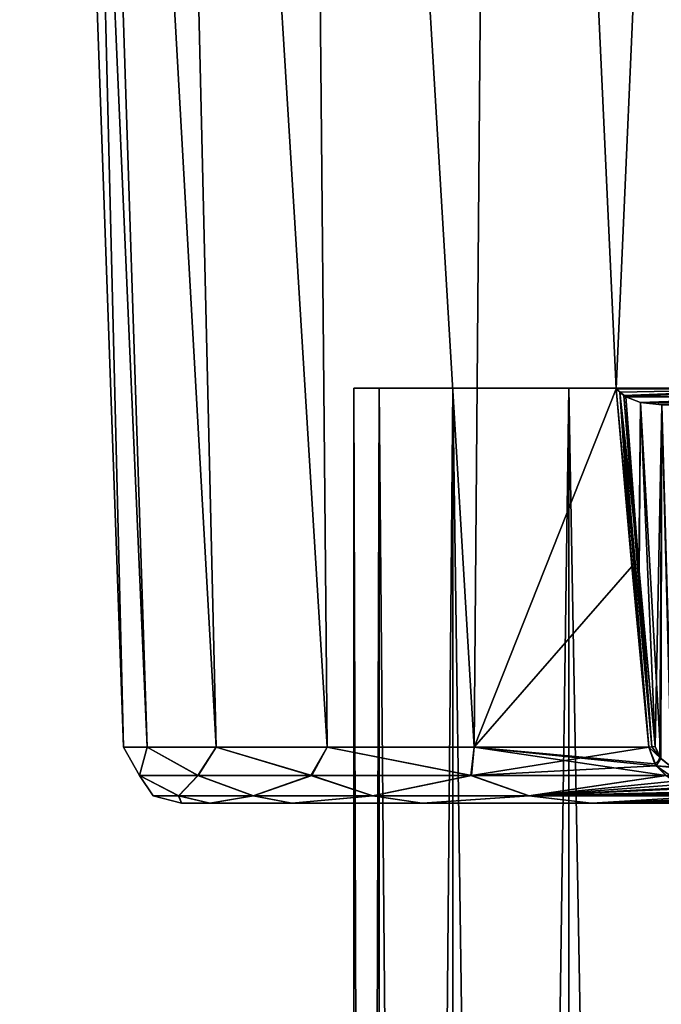
# Model space of a CAD drawing. Units: millimetres. Extents: x -122 to 151, y -156 to 86.
# Drawn here: x -12 to -4, y -63 to -52 of the extents above; entities that cross this region are included whole.
import ezdxf

# ---------------------------------------------------------------- set-up
doc = ezdxf.new("R2010")
doc.units = ezdxf.units.MM
doc.header["$LTSCALE"] = 65.185185
for name, color, linetype in [('79', 7, 'CONTINUOUS'), ('80', 7, 'CONTINUOUS'), ('81', 7, 'CONTINUOUS'), ('82', 7, 'CONTINUOUS'), ('83', 7, 'CONTINUOUS'), ('84', 7, 'CONTINUOUS'), ('86', 7, 'CONTINUOUS'), ('87', 7, 'CONTINUOUS'), ('88', 7, 'CONTINUOUS'), ('89', 7, 'CONTINUOUS'), ('93', 7, 'CONTINUOUS'), ('97', 7, 'CONTINUOUS'), ('98', 7, 'CONTINUOUS'), ('99', 7, 'CONTINUOUS')]:
    doc.layers.add(name, color=color, linetype=linetype)

msp = doc.modelspace()

# ---------------------------------------------------------------- linework, layer by layer
at = {"layer": '79', "linetype": 'Continuous'}
for points in [[(-7.196, -156, -2.112), (-7.5, -156), (-7.196, -56, -2.113), (-7.196, -156, -2.112)], [(-7.196, -56, -2.113), (-7.5, -156), (-7.5, -56), (-7.196, -56, -2.113)], [(-6.309, -156, -4.055), (-7.196, -156, -2.112), (-6.309, -56, -4.055), (-6.309, -156, -4.055)], [(-6.309, -56, -4.055), (-7.196, -156, -2.112), (-7.196, -56, -2.113), (-6.309, -56, -4.055)], [(-4.91, -156, -5.669), (-6.309, -156, -4.055), (-4.911, -56, -5.668), (-4.91, -156, -5.669)], [(-4.911, -56, -5.668), (-6.309, -156, -4.055), (-6.309, -56, -4.055), (-4.911, -56, -5.668)], [(-3.116, -56, -6.822), (-4.91, -156, -5.669), (-4.911, -56, -5.668), (-3.116, -56, -6.822)], [(-3.116, -156, -6.822), (-4.91, -156, -5.669), (-3.116, -56, -6.822), (-3.116, -156, -6.822)]]:
    msp.add_3dface(points, dxfattribs=at)
at = {"layer": '80', "linetype": 'Continuous'}
for points in [[(-7.5, -156), (-7.196, -156, 2.112), (-7.5, -56), (-7.5, -156)], [(-7.5, -56), (-7.196, -156, 2.112), (-7.196, -56, 2.113), (-7.5, -56)], [(-7.196, -156, 2.112), (-6.309, -156, 4.055), (-7.196, -56, 2.113), (-7.196, -156, 2.112)], [(-7.196, -56, 2.113), (-6.309, -156, 4.055), (-6.309, -56, 4.055), (-7.196, -56, 2.113)], [(-6.309, -156, 4.055), (-4.91, -156, 5.669), (-6.309, -56, 4.055), (-6.309, -156, 4.055)], [(-6.309, -56, 4.055), (-4.91, -156, 5.669), (-4.911, -56, 5.668), (-6.309, -56, 4.055)], [(-4.91, -156, 5.669), (-3.116, -156, 6.822), (-4.911, -56, 5.668), (-4.91, -156, 5.669)], [(-4.911, -56, 5.668), (-3.116, -156, 6.822), (-3.116, -56, 6.822), (-4.911, -56, 5.668)]]:
    msp.add_3dface(points, dxfattribs=at)
at = {"layer": '81', "linetype": 'Continuous'}
for points in [[(-9.575, -61, 0), (-9.237, -61, -2.519), (-9.237, -61, 2.519), (-9.575, -61, 0)], [(-9.237, -61, -2.519), (-8.248, -61, -4.862), (-9.237, -61, 2.519), (-9.237, -61, -2.519)], [(-9.237, -61, 2.519), (-8.248, -61, -4.862), (-8.248, -61, 4.862), (-9.237, -61, 2.519)], [(-8.248, -61, -4.862), (-6.679, -61, -6.86), (-8.248, -61, 4.862), (-8.248, -61, -4.862)], [(-8.248, -61, 4.862), (-6.679, -61, -6.86), (-6.679, -61, 6.86), (-8.248, -61, 4.862)], [(-6.679, -61, -6.86), (-4.637, -61, -8.376), (-6.679, -61, 6.86), (-6.679, -61, -6.86)], [(-6.679, -61, 6.86), (-4.637, -61, -8.376), (-4.637, -61, 8.376), (-6.679, -61, 6.86)], [(-4.637, -61, -8.376), (-2.276, -61, -9.3), (-4.637, -61, 8.376), (-4.637, -61, -8.376)], [(-4.637, -61, 8.376), (-2.276, -61, -9.3), (-2.276, -61, 9.3), (-4.637, -61, 8.376)]]:
    msp.add_3dface(points, dxfattribs=at)
at = {"layer": '82', "linetype": 'Continuous'}
for points in [[(-11.525, -25.3), (-11.132, -25.3, -2.983), (-10.274, -60.325), (-11.525, -25.3)], [(-11.132, -25.3, -2.983), (-9.981, -25.3, -5.763), (-9.158, -60.325, -4.658), (-11.132, -25.3, -2.983)], [(-10.274, -60.325), (-11.132, -25.3, -2.983), (-9.991, -60.325, -2.395), (-10.274, -60.325)], [(-9.991, -60.325, -2.395), (-11.132, -25.3, -2.983), (-9.158, -60.325, -4.658), (-9.991, -60.325, -2.395)], [(-9.981, -25.3, -5.763), (-8.149, -25.3, -8.149), (-7.82, -60.325, -6.664), (-9.981, -25.3, -5.763)], [(-9.158, -60.325, -4.658), (-9.981, -25.3, -5.763), (-7.82, -60.325, -6.664), (-9.158, -60.325, -4.658)], [(-8.149, -25.3, -8.149), (-5.763, -25.3, -9.981), (-6.052, -60.325, -8.303), (-8.149, -25.3, -8.149)], [(-7.82, -60.325, -6.664), (-8.149, -25.3, -8.149), (-6.052, -60.325, -8.303), (-7.82, -60.325, -6.664)], [(-6.052, -60.325, -8.303), (-5.763, -25.3, -9.981), (-4.341, -56.007, -9.482), (-6.052, -60.325, -8.303)], [(-5.763, -25.3, -9.981), (-2.983, -25.3, -11.132), (-4.341, -56.007, -9.482), (-5.763, -25.3, -9.981)], [(-4.341, -56.007, -9.482), (-2.983, -25.3, -11.132), (-2.222, -56.007, -10.189), (-4.341, -56.007, -9.482)], [(-4.151, -58.148, -9.483), (-6.052, -60.325, -8.303), (-4.341, -56.007, -9.482), (-4.151, -58.148, -9.483)], [(-3.95, -60.325, -9.485), (-6.052, -60.325, -8.303), (-4.151, -58.148, -9.483), (-3.95, -60.325, -9.485)]]:
    msp.add_3dface(points, dxfattribs=at)
at = {"layer": '83', "linetype": 'Continuous'}
for points in [[(-11.525, -25.3), (-10.274, -60.325), (-9.991, -60.325, 2.395), (-11.525, -25.3)], [(-11.525, -25.3), (-9.991, -60.325, 2.395), (-11.132, -25.3, 2.983), (-11.525, -25.3)], [(-9.991, -60.325, 2.395), (-9.158, -60.325, 4.658), (-11.132, -25.3, 2.983), (-9.991, -60.325, 2.395)], [(-11.132, -25.3, 2.983), (-9.158, -60.325, 4.658), (-9.981, -25.3, 5.763), (-11.132, -25.3, 2.983)], [(-9.158, -60.325, 4.658), (-7.82, -60.325, 6.664), (-9.981, -25.3, 5.763), (-9.158, -60.325, 4.658)], [(-9.981, -25.3, 5.763), (-7.82, -60.325, 6.664), (-8.149, -25.3, 8.149), (-9.981, -25.3, 5.763)], [(-7.82, -60.325, 6.664), (-6.052, -60.325, 8.303), (-8.149, -25.3, 8.149), (-7.82, -60.325, 6.664)], [(-8.149, -25.3, 8.149), (-6.052, -60.325, 8.303), (-5.763, -25.3, 9.981), (-8.149, -25.3, 8.149)], [(-6.052, -60.325, 8.303), (-4.341, -56.007, 9.482), (-5.763, -25.3, 9.981), (-6.052, -60.325, 8.303)], [(-5.763, -25.3, 9.981), (-4.341, -56.007, 9.482), (-2.983, -25.3, 11.132), (-5.763, -25.3, 9.981)], [(-2.983, -25.3, 11.132), (-4.341, -56.007, 9.482), (-2.221, -56.007, 10.189), (-2.983, -25.3, 11.132)], [(-4.151, -58.15, 9.483), (-4.341, -56.007, 9.482), (-6.052, -60.325, 8.303), (-4.151, -58.15, 9.483)], [(-3.95, -60.325, 9.485), (-4.151, -58.15, 9.483), (-6.052, -60.325, 8.303), (-3.95, -60.325, 9.485)]]:
    msp.add_3dface(points, dxfattribs=at)
at = {"layer": '84', "linetype": 'Continuous'}
for points in [[(-10.274, -60.325), (-9.991, -60.325, -2.395), (-10.082, -60.664, -1.353), (-10.274, -60.325)], [(-9.991, -60.325, 2.395), (-10.274, -60.325), (-10.084, -60.664, 1.34), (-9.991, -60.325, 2.395)], [(-10.084, -60.664, 1.34), (-10.274, -60.325), (-10.082, -60.664, -1.353), (-10.084, -60.664, 1.34)], [(-9.379, -60.664, 3.939), (-9.991, -60.325, 2.395), (-10.084, -60.664, 1.34), (-9.379, -60.664, 3.939)], [(-10.082, -60.664, -1.353), (-9.991, -60.325, -2.395), (-9.374, -60.664, -3.951), (-10.082, -60.664, -1.353)], [(-9.991, -60.325, -2.395), (-9.158, -60.325, -4.658), (-9.374, -60.664, -3.951), (-9.991, -60.325, -2.395)], [(-9.158, -60.325, 4.658), (-9.991, -60.325, 2.395), (-9.379, -60.664, 3.939), (-9.158, -60.325, 4.658)], [(-8.017, -60.664, 6.261), (-9.158, -60.325, 4.658), (-9.379, -60.664, 3.939), (-8.017, -60.664, 6.261)], [(-9.374, -60.664, -3.951), (-9.158, -60.325, -4.658), (-8.008, -60.664, -6.272), (-9.374, -60.664, -3.951)], [(-9.158, -60.325, -4.658), (-7.82, -60.325, -6.664), (-8.008, -60.664, -6.272), (-9.158, -60.325, -4.658)], [(-7.82, -60.325, 6.664), (-9.158, -60.325, 4.658), (-8.017, -60.664, 6.261), (-7.82, -60.325, 6.664)], [(-6.093, -60.664, 8.146), (-7.82, -60.325, 6.664), (-8.017, -60.664, 6.261), (-6.093, -60.664, 8.146)], [(-8.008, -60.664, -6.272), (-7.82, -60.325, -6.664), (-6.082, -60.664, -8.154), (-8.008, -60.664, -6.272)], [(-7.82, -60.325, -6.664), (-6.052, -60.325, -8.303), (-6.082, -60.664, -8.154), (-7.82, -60.325, -6.664)], [(-6.052, -60.325, 8.303), (-7.82, -60.325, 6.664), (-6.093, -60.664, 8.146), (-6.052, -60.325, 8.303)], [(-3.742, -60.665, 9.459), (-6.052, -60.325, 8.303), (-6.093, -60.664, 8.146), (-3.742, -60.665, 9.459)], [(-6.052, -60.325, -8.303), (-3.95, -60.325, -9.485), (-6.082, -60.664, -8.154), (-6.052, -60.325, -8.303)], [(-6.082, -60.664, -8.154), (-3.95, -60.325, -9.485), (-3.86, -60.547, -9.473), (-6.082, -60.664, -8.154)], [(-3.95, -60.325, 9.485), (-6.052, -60.325, 8.303), (-3.876, -60.524, 9.475), (-3.95, -60.325, 9.485)], [(-3.876, -60.524, 9.475), (-6.052, -60.325, 8.303), (-3.859, -60.548, 9.473), (-3.876, -60.524, 9.475)], [(-3.859, -60.548, 9.473), (-6.052, -60.325, 8.303), (-3.742, -60.665, 9.459), (-3.859, -60.548, 9.473)], [(-3.74, -60.667, -9.458), (-6.082, -60.664, -8.154), (-3.86, -60.547, -9.473), (-3.74, -60.667, -9.458)], [(-9.379, -60.664, 3.939), (-10.084, -60.664, 1.34), (-9.612, -60.911, 2.441), (-9.379, -60.664, 3.939)], [(-10.084, -60.664, 1.34), (-10.082, -60.664, -1.353), (-9.917, -60.911, -0.003), (-10.084, -60.664, 1.34)], [(-9.612, -60.911, 2.441), (-10.084, -60.664, 1.34), (-9.917, -60.911, -0.003), (-9.612, -60.911, 2.441)], [(-10.082, -60.664, -1.353), (-9.374, -60.664, -3.951), (-9.61, -60.911, -2.447), (-10.082, -60.664, -1.353)], [(-9.917, -60.911, -0.003), (-10.082, -60.664, -1.353), (-9.61, -60.911, -2.447), (-9.917, -60.911, -0.003)], [(-8.714, -60.911, 4.735), (-9.379, -60.664, 3.939), (-9.612, -60.911, 2.441), (-8.714, -60.911, 4.735)], [(-9.61, -60.911, -2.447), (-9.374, -60.664, -3.951), (-8.711, -60.911, -4.741), (-9.61, -60.911, -2.447)], [(-8.017, -60.664, 6.261), (-9.379, -60.664, 3.939), (-8.714, -60.911, 4.735), (-8.017, -60.664, 6.261)], [(-9.374, -60.664, -3.951), (-8.008, -60.664, -6.272), (-8.711, -60.911, -4.741), (-9.374, -60.664, -3.951)], [(-7.278, -60.911, 6.736), (-8.017, -60.664, 6.261), (-8.714, -60.911, 4.735), (-7.278, -60.911, 6.736)], [(-8.711, -60.911, -4.741), (-8.008, -60.664, -6.272), (-7.273, -60.911, -6.741), (-8.711, -60.911, -4.741)], [(-6.093, -60.664, 8.146), (-8.017, -60.664, 6.261), (-7.278, -60.911, 6.736), (-6.093, -60.664, 8.146)], [(-8.008, -60.664, -6.272), (-6.082, -60.664, -8.154), (-7.273, -60.911, -6.741), (-8.008, -60.664, -6.272)], [(-5.393, -60.911, 8.322), (-6.093, -60.664, 8.146), (-7.278, -60.911, 6.736), (-5.393, -60.911, 8.322)], [(-7.273, -60.911, -6.741), (-6.082, -60.664, -8.154), (-5.388, -60.911, -8.326), (-7.273, -60.911, -6.741)], [(-3.742, -60.665, 9.459), (-6.093, -60.664, 8.146), (-5.393, -60.911, 8.322), (-3.742, -60.665, 9.459)], [(-6.082, -60.664, -8.154), (-3.74, -60.667, -9.458), (-5.388, -60.911, -8.326), (-6.082, -60.664, -8.154)], [(-3.571, -60.773, 9.438), (-3.742, -60.665, 9.459), (-5.393, -60.911, 8.322), (-3.571, -60.773, 9.438)], [(-3.74, -60.667, -9.458), (-3.643, -60.733, -9.447), (-5.388, -60.911, -8.326), (-3.74, -60.667, -9.458)], [(-3.466, -60.821, 9.425), (-3.571, -60.773, 9.438), (-5.393, -60.911, 8.322), (-3.466, -60.821, 9.425)], [(-3.346, -60.864, 9.411), (-3.466, -60.821, 9.425), (-5.393, -60.911, 8.322), (-3.346, -60.864, 9.411)], [(-5.388, -60.911, -8.326), (-3.643, -60.733, -9.447), (-3.493, -60.809, -9.429), (-5.388, -60.911, -8.326)], [(-3.313, -60.875, -9.408), (-5.388, -60.911, -8.326), (-3.493, -60.809, -9.429), (-3.313, -60.875, -9.408)], [(-9.575, -61, 0), (-9.612, -60.911, 2.441), (-9.917, -60.911, -0.003), (-9.575, -61, 0)], [(-9.575, -61, 0), (-9.917, -60.911, -0.003), (-9.61, -60.911, -2.447), (-9.575, -61, 0)], [(-9.575, -61, 0), (-9.237, -61, 2.519), (-9.612, -60.911, 2.441), (-9.575, -61, 0)], [(-9.237, -61, 2.519), (-8.714, -60.911, 4.735), (-9.612, -60.911, 2.441), (-9.237, -61, 2.519)], [(-9.237, -61, -2.519), (-9.575, -61, 0), (-9.61, -60.911, -2.447), (-9.237, -61, -2.519)], [(-9.237, -61, -2.519), (-9.61, -60.911, -2.447), (-8.711, -60.911, -4.741), (-9.237, -61, -2.519)], [(-8.248, -61, -4.862), (-9.237, -61, -2.519), (-8.711, -60.911, -4.741), (-8.248, -61, -4.862)], [(-9.237, -61, 2.519), (-8.248, -61, 4.862), (-8.714, -60.911, 4.735), (-9.237, -61, 2.519)], [(-8.248, -61, 4.862), (-7.278, -60.911, 6.736), (-8.714, -60.911, 4.735), (-8.248, -61, 4.862)], [(-8.248, -61, -4.862), (-8.711, -60.911, -4.741), (-7.273, -60.911, -6.741), (-8.248, -61, -4.862)], [(-6.679, -61, -6.86), (-8.248, -61, -4.862), (-7.273, -60.911, -6.741), (-6.679, -61, -6.86)], [(-8.248, -61, 4.862), (-6.679, -61, 6.86), (-7.278, -60.911, 6.736), (-8.248, -61, 4.862)], [(-6.679, -61, 6.86), (-5.393, -60.911, 8.322), (-7.278, -60.911, 6.736), (-6.679, -61, 6.86)], [(-6.679, -61, -6.86), (-7.273, -60.911, -6.741), (-5.388, -60.911, -8.326), (-6.679, -61, -6.86)], [(-4.637, -61, -8.376), (-6.679, -61, -6.86), (-5.388, -60.911, -8.326), (-4.637, -61, -8.376)], [(-6.679, -61, 6.86), (-4.637, -61, 8.376), (-5.393, -60.911, 8.322), (-6.679, -61, 6.86)], [(-3.249, -60.893, 9.4), (-3.346, -60.864, 9.411), (-5.393, -60.911, 8.322), (-3.249, -60.893, 9.4)], [(-3.183, -60.91, 9.393), (-3.249, -60.893, 9.4), (-5.393, -60.911, 8.322), (-3.183, -60.91, 9.393)], [(-4.637, -61, 8.376), (-3.183, -60.91, 9.393), (-5.393, -60.911, 8.322), (-4.637, -61, 8.376)], [(-3.248, -60.894, -9.4), (-5.388, -60.911, -8.326), (-3.313, -60.875, -9.408), (-3.248, -60.894, -9.4)], [(-3.183, -60.91, -9.393), (-5.388, -60.911, -8.326), (-3.248, -60.894, -9.4), (-3.183, -60.91, -9.393)], [(-4.637, -61, -8.376), (-5.388, -60.911, -8.326), (-3.183, -60.91, -9.393), (-4.637, -61, -8.376)], [(-4.637, -61, -8.376), (-3.183, -60.91, -9.393), (-3.03, -60.942, -9.376), (-4.637, -61, -8.376)], [(-3.183, -60.91, 9.393), (-4.637, -61, 8.376), (-3.058, -60.937, 9.379), (-3.183, -60.91, 9.393)], [(-3.058, -60.937, 9.379), (-4.637, -61, 8.376), (-2.889, -60.964, 9.36), (-3.058, -60.937, 9.379)], [(-4.637, -61, -8.376), (-3.03, -60.942, -9.376), (-2.863, -60.967, -9.358), (-4.637, -61, -8.376)], [(-2.889, -60.964, 9.36), (-4.637, -61, 8.376), (-2.703, -60.984, 9.341), (-2.889, -60.964, 9.36)], [(-2.684, -60.985, -9.339), (-4.637, -61, -8.376), (-2.863, -60.967, -9.358), (-2.684, -60.985, -9.339)], [(-2.703, -60.984, 9.341), (-4.637, -61, 8.376), (-2.569, -60.993, 9.328), (-2.703, -60.984, 9.341)], [(-2.489, -60.996, -9.32), (-4.637, -61, -8.376), (-2.684, -60.985, -9.339), (-2.489, -60.996, -9.32)], [(-2.569, -60.993, 9.328), (-4.637, -61, 8.376), (-2.428, -60.998, 9.314), (-2.569, -60.993, 9.328)], [(-2.276, -61, -9.3), (-4.637, -61, -8.376), (-2.489, -60.996, -9.32), (-2.276, -61, -9.3)], [(-4.637, -61, 8.376), (-2.276, -61, 9.3), (-2.428, -60.998, 9.314), (-4.637, -61, 8.376)]]:
    msp.add_3dface(points, dxfattribs=at)
at = {"layer": '86', "linetype": 'Continuous'}
for points in [[(-4.25, -56.089, -9.5), (-4.226, -56.106, -9.5), (-4.064, -58.217, -9.5), (-4.25, -56.089, -9.5)], [(-4.226, -56.106, -9.5), (-4.047, -56.174, -9.5), (-4.064, -58.217, -9.5), (-4.226, -56.106, -9.5)], [(-4.064, -58.217, -9.5), (-4.047, -56.174, -9.5), (-3.873, -60.318, -9.5), (-4.064, -58.217, -9.5)], [(-4.047, -56.174, -9.5), (-3.791, -56.2, -9.5), (-3.873, -60.318, -9.5), (-4.047, -56.174, -9.5)], [(-3.873, -60.318, -9.5), (-3.791, -56.2, -9.5), (-3.815, -60.448, -9.5), (-3.873, -60.318, -9.5)], [(-3.815, -60.448, -9.5), (-3.791, -56.2, -9.5), (-3.666, -60.568, -9.5), (-3.815, -60.448, -9.5)]]:
    msp.add_3dface(points, dxfattribs=at)
at = {"layer": '87', "linetype": 'Continuous'}
for points in [[(-4.25, -56.089, 9.5), (-4.07, -58.157, 9.5), (-4.226, -56.106, 9.5), (-4.25, -56.089, 9.5)], [(-4.226, -56.106, 9.5), (-4.07, -58.157, 9.5), (-4.05, -56.174, 9.5), (-4.226, -56.106, 9.5)], [(-4.07, -58.157, 9.5), (-3.873, -60.318, 9.5), (-4.05, -56.174, 9.5), (-4.07, -58.157, 9.5)], [(-3.805, -60.46, 9.5), (-3.791, -56.2, 9.5), (-4.05, -56.174, 9.5), (-3.805, -60.46, 9.5)], [(-3.873, -60.318, 9.5), (-3.805, -60.46, 9.5), (-4.05, -56.174, 9.5), (-3.873, -60.318, 9.5)], [(-3.678, -60.562, 9.5), (-3.791, -56.2, 9.5), (-3.805, -60.46, 9.5), (-3.678, -60.562, 9.5)]]:
    msp.add_3dface(points, dxfattribs=at)
at = {"layer": '88', "linetype": 'Continuous'}
for points in [[(-4.151, -58.148, -9.483), (-4.341, -56.007, -9.482), (-4.297, -56.049, -9.495), (-4.151, -58.148, -9.483)], [(-3.95, -60.325, -9.485), (-4.151, -58.148, -9.483), (-4.297, -56.049, -9.495), (-3.95, -60.325, -9.485)], [(-3.912, -60.321, -9.496), (-3.95, -60.325, -9.485), (-4.297, -56.049, -9.495), (-3.912, -60.321, -9.496)], [(-4.25, -56.089, -9.5), (-3.912, -60.321, -9.496), (-4.297, -56.049, -9.495), (-4.25, -56.089, -9.5)], [(-4.25, -56.089, -9.5), (-4.064, -58.217, -9.5), (-3.912, -60.321, -9.496), (-4.25, -56.089, -9.5)], [(-4.064, -58.217, -9.5), (-3.873, -60.318, -9.5), (-3.912, -60.321, -9.496), (-4.064, -58.217, -9.5)]]:
    msp.add_3dface(points, dxfattribs=at)
at = {"layer": '89', "linetype": 'Continuous'}
for points in [[(-3.815, -60.448, -9.5), (-3.95, -60.325, -9.485), (-3.912, -60.321, -9.496), (-3.815, -60.448, -9.5)], [(-3.86, -60.547, -9.473), (-3.95, -60.325, -9.485), (-3.815, -60.448, -9.5), (-3.86, -60.547, -9.473)], [(-3.873, -60.318, -9.5), (-3.815, -60.448, -9.5), (-3.912, -60.321, -9.496), (-3.873, -60.318, -9.5)], [(-3.86, -60.547, -9.473), (-3.815, -60.448, -9.5), (-3.666, -60.568, -9.5), (-3.86, -60.547, -9.473)], [(-3.74, -60.667, -9.458), (-3.86, -60.547, -9.473), (-3.681, -60.674, -9.473), (-3.74, -60.667, -9.458)], [(-3.86, -60.547, -9.473), (-3.666, -60.568, -9.5), (-3.681, -60.674, -9.473), (-3.86, -60.547, -9.473)]]:
    msp.add_3dface(points, dxfattribs=at)
at = {"layer": '93', "linetype": 'Continuous'}
for points in [[(-4.341, -56.007, -9.482), (-2.222, -56.007, -10.189), (-4.297, -56.049, -9.495), (-4.341, -56.007, -9.482)], [(-2.222, -56.007, -10.189), (-4.25, -56.089, -9.5), (-4.297, -56.049, -9.495), (-2.222, -56.007, -10.189)], [(-2.222, -56.007, -10.189), (-4.226, -56.106, -9.5), (-4.25, -56.089, -9.5), (-2.222, -56.007, -10.189)], [(-4.226, -56.106, -9.5), (-2.222, -56.007, -10.189), (-2.158, -56.104, -10.173), (-4.226, -56.106, -9.5)], [(-4.047, -56.174, -9.5), (-4.226, -56.106, -9.5), (-2.158, -56.104, -10.173), (-4.047, -56.174, -9.5)], [(-2.065, -56.174, -10.118), (-4.047, -56.174, -9.5), (-2.158, -56.104, -10.173), (-2.065, -56.174, -10.118)], [(-3.791, -56.2, -9.5), (-4.047, -56.174, -9.5), (-2.065, -56.174, -10.118), (-3.791, -56.2, -9.5)]]:
    msp.add_3dface(points, dxfattribs=at)
at = {"layer": '97', "linetype": 'Continuous'}
for points in [[(-3.95, -60.325, 9.485), (-3.805, -60.46, 9.5), (-3.912, -60.321, 9.496), (-3.95, -60.325, 9.485)], [(-3.95, -60.325, 9.485), (-3.876, -60.524, 9.475), (-3.805, -60.46, 9.5), (-3.95, -60.325, 9.485)], [(-3.805, -60.46, 9.5), (-3.873, -60.318, 9.5), (-3.912, -60.321, 9.496), (-3.805, -60.46, 9.5)], [(-3.876, -60.524, 9.475), (-3.859, -60.548, 9.473), (-3.805, -60.46, 9.5), (-3.876, -60.524, 9.475)], [(-3.859, -60.548, 9.473), (-3.678, -60.562, 9.5), (-3.805, -60.46, 9.5), (-3.859, -60.548, 9.473)], [(-3.859, -60.548, 9.473), (-3.742, -60.665, 9.459), (-3.681, -60.674, 9.473), (-3.859, -60.548, 9.473)], [(-3.678, -60.562, 9.5), (-3.859, -60.548, 9.473), (-3.681, -60.674, 9.473), (-3.678, -60.562, 9.5)]]:
    msp.add_3dface(points, dxfattribs=at)
at = {"layer": '98', "linetype": 'Continuous'}
for points in [[(-4.341, -56.007, 9.482), (-4.151, -58.15, 9.483), (-3.95, -60.325, 9.485), (-4.341, -56.007, 9.482)], [(-4.341, -56.007, 9.482), (-3.95, -60.325, 9.485), (-4.297, -56.049, 9.495), (-4.341, -56.007, 9.482)], [(-3.95, -60.325, 9.485), (-3.912, -60.321, 9.496), (-4.297, -56.049, 9.495), (-3.95, -60.325, 9.485)], [(-4.07, -58.157, 9.5), (-4.25, -56.089, 9.5), (-4.297, -56.049, 9.495), (-4.07, -58.157, 9.5)], [(-3.912, -60.321, 9.496), (-4.07, -58.157, 9.5), (-4.297, -56.049, 9.495), (-3.912, -60.321, 9.496)], [(-3.873, -60.318, 9.5), (-4.07, -58.157, 9.5), (-3.912, -60.321, 9.496), (-3.873, -60.318, 9.5)]]:
    msp.add_3dface(points, dxfattribs=at)
at = {"layer": '99', "linetype": 'Continuous'}
for points in [[(-2.221, -56.007, 10.189), (-4.341, -56.007, 9.482), (-4.226, -56.106, 9.5), (-2.221, -56.007, 10.189)], [(-4.226, -56.106, 9.5), (-4.341, -56.007, 9.482), (-4.297, -56.049, 9.495), (-4.226, -56.106, 9.5)], [(-4.25, -56.089, 9.5), (-4.226, -56.106, 9.5), (-4.297, -56.049, 9.495), (-4.25, -56.089, 9.5)], [(-2.221, -56.007, 10.189), (-4.226, -56.106, 9.5), (-2.158, -56.104, 10.173), (-2.221, -56.007, 10.189)], [(-4.226, -56.106, 9.5), (-4.05, -56.174, 9.5), (-2.158, -56.104, 10.173), (-4.226, -56.106, 9.5)], [(-4.05, -56.174, 9.5), (-2.065, -56.174, 10.118), (-2.158, -56.104, 10.173), (-4.05, -56.174, 9.5)], [(-3.791, -56.2, 9.5), (-2.558, -56.2, 9.903), (-4.05, -56.174, 9.5), (-3.791, -56.2, 9.5)], [(-4.05, -56.174, 9.5), (-2.558, -56.2, 9.903), (-2.065, -56.174, 10.118), (-4.05, -56.174, 9.5)]]:
    msp.add_3dface(points, dxfattribs=at)

doc.saveas('drawing.dxf')
